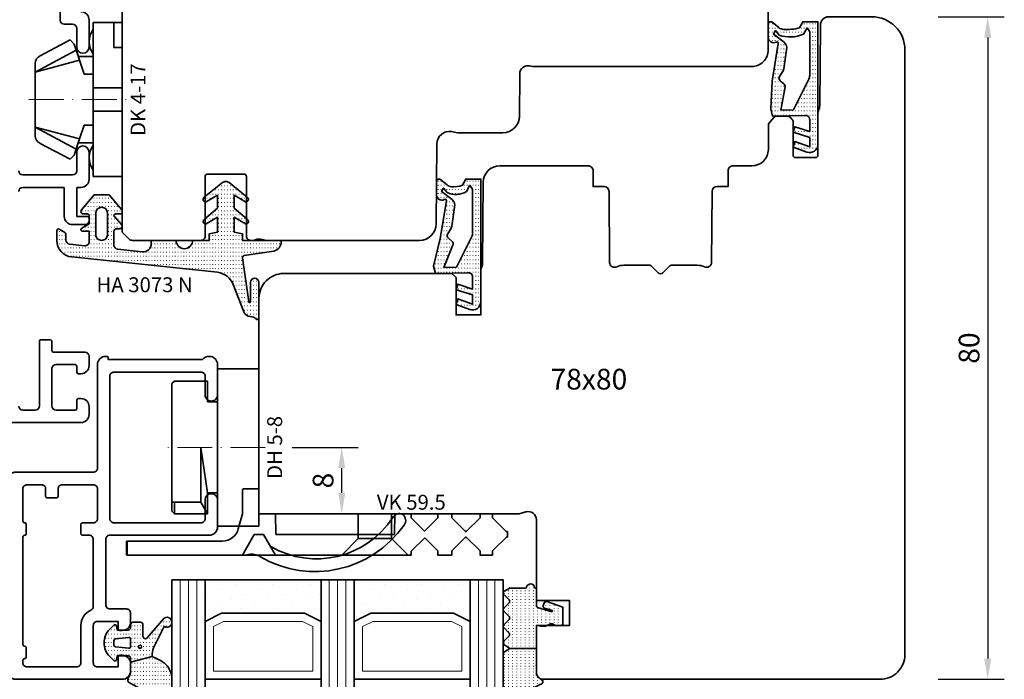
# Model space of a CAD drawing. Units: millimetres. Extents: x -85 to 3269, y -10100 to 93.
# Drawn here: x 1676 to 1795, y -5687 to -5607 of the extents above; entities that cross this region are included whole.
import ezdxf
from ezdxf.enums import TextEntityAlignment as Align

# ---------------------------------------------------------------- set-up
doc = ezdxf.new("R2010")
doc.units = ezdxf.units.MM
doc.linetypes.add('Strich-Punkt-Linie', pattern=[6.3, 4.2, -1.05, 0, -1.05])
doc.layers.get('Defpoints').update_dxf_attribs({"color": 141})
for name, color, linetype, lineweight in [('FT_00_Artikelnummern', 6, 'Continuous', 35), ('FT_00_Bemaßungen', 3, 'Continuous', 25), ('FT_00_Bemerkungen', 3, 'Continuous', 25), ('FT_00_Schraffuren', 8, 'Continuous', 18), ('FT_01_Holz', 43, 'Continuous', 35), ('FT_02_Glas', 140, 'Continuous', 35), ('FT_03_Aluminium', 240, 'Continuous', 35), ('FT_05_Dichtungen', 154, 'Continuous', 35), ('FT_06_Kunststoff', 4, 'Continuous', 35), ('FT__Mittellinien', 8, 'Strich-Punkt-Linie', 18)]:
    doc.layers.add(name, color=color, linetype=linetype, lineweight=lineweight)
doc.layers.get('0').off()
doc.styles.add('FT_2020_01.8', font='tahoma.ttf', dxfattribs={"height": 1.8})
doc.styles.add('FT_2020_02.5', font='tahoma.ttf', dxfattribs={"height": 2.5})
doc.dimstyles.new('FT_1zu1', dxfattribs={"dimtxt": 2.5, "dimasz": 2.5, "dimexe": 2, "dimexo": 4, "dimtad": 1, "dimtxsty": 'FT_2020_02.5', "dimcen": 2.5, "dimclrt": 6, "dimadec": 0, "dimazin": 0, "dimtfac": 1, "dimtix": 1, "dimtmove": 0, "dimatfit": 0, "dimfxl": 0, "dimarcsym": 0})
pattern_1 = [(90, (86.7246, 17.93046), (-0.5, 3e-17), [0.05, -0.3])]

# ---------------------------------------------------------------- blocks, each defined once
blk = doc.blocks.new('GUTMANN_Halter_DK 4-17')
for p, q in [((-3.5, 8.5), (-3.5, 9.3)), ((0, 9.3), (-3.5, 9.3)), ((-3.5, 5.5), (-3.5, 8.5)), ((-1, 7.92), (-1, 9.3)), ((0, 9.3), (0, 2.35)), ((-6.3, 7.2), (-9.92, 5.28)), ((-6.3, 7.2), (-5.8, 6.7)), ((-1, 7.48), (-1, 7.92)), ((-1, 6.3), (-1, 7.48)), ((-10.5, 3.33), (-5.57, 5.98)), ((-5.57, 5.98), (-5.8, 6.7)), ((-5.41, 5.51), (-5.57, 5.98)), ((0, 6.3), (-1, 6.3)), ((-5.17, 4.75), (-5.41, 5.51)), ((-5.31, 5.2), (-3.5, 5.2)), ((-3.5, 4.5), (-3.5, 5.5)), ((-10.5, 3.33), (-5.17, 4.75)), ((-10.5, 4.1), (-10.5, 4.37)), ((-10.5, 3.33), (-10.5, 4.1)), ((-10.5, 3.33), (-10.5, 4.1)), ((-4.62, 3.07), (-5.17, 4.75)), ((-3.5, 3.18), (-3.5, 4.5)), ((-10.5, 0), (-10.5, 3.33)), ((-10.5, 0), (-10.5, 3.33)), ((-3.5, 3.07), (-4.62, 3.07)), ((-3.5, 2.35), (-3.5, 3.18)), ((-3.5, 1.41), (-3.5, 2.35)), ((0, 1.41), (-3.5, 1.41)), ((-3.5, 0), (-3.5, 1.41)), ((0, 1.41), (0, 2.35)), ((0, 0), (0, 1.41)), ((-10.5, -3.33), (-10.5, 0)), ((0, -1.41), (0, 0)), ((-3.5, -1.41), (-3.5, 0)), ((0, -1.41), (-3.5, -1.41)), ((-3.5, -2.35), (-3.5, -1.41)), ((-3.5, -3.07), (-3.5, -2.35)), ((0, -2.35), (0, -1.41)), ((0, -2.35), (0, -7.6)), ((-10.5, -3.33), (-5.17, -4.75)), ((-10.5, -3.33), (-5.57, -5.98)), ((-10.5, -4.37), (-10.5, -3.33)), ((-5.17, -4.75), (-4.62, -3.07)), ((-4.62, -3.07), (-3.5, -3.07)), ((-3.5, -3.18), (-3.5, -3.07)), ((-3.5, -4.5), (-3.5, -3.18)), ((-5.31, -5.2), (-5.17, -4.75)), ((-3.5, -5.2), (-3.5, -4.5)), ((-9.92, -5.28), (-6.3, -7.2)), ((-5.57, -5.98), (-5.31, -5.2)), ((-3.5, -5.2), (-5.31, -5.2)), ((-3.5, -5.5), (-3.5, -5.2)), ((-3.5, -7.48), (-3.5, -5.5)), ((-5.8, -6.7), (-6.3, -7.2)), ((-5.8, -6.7), (-5.57, -5.98)), ((-3.5, -8.5), (-3.5, -7.48)), ((0, -7.6), (0, -9.3)), ((-3.5, -9.3), (-3.5, -8.5)), ((-3.5, -9.3), (0, -9.3))]:
    blk.add_line(p, q)
for centre, radius, start, end in [((-1.5, 7), 2.5, 143.1301, 216.8699), ((-9.5, 4.37), 1, 115, 180), ((-9.5, -4.37), 1, 180, 245), ((-1.5, -7), 2.5, 143.1301, 216.8699)]:
    blk.add_arc(centre, radius, start, end)
at = {"layer": 'FT__Mittellinien'}
blk.add_line((-11.27, 0), (0.8, 0), dxfattribs=at)
at = {"layer": 'FT_00_Artikelnummern', "style": 'FT_2020_01.8'}
blk.add_attdef('ARTIKELNR', text='', height=1.8, rotation=90, dxfattribs=at).set_placement((1, 0), align=Align.TOP_CENTER)
blk = doc.blocks.new('*D3426')
at = {"layer": 'Defpoints', "color": 0}
for p in [(1782.59, -5607.09), (1782.59, -5687.09), (1792.59, -5687.09)]:
    blk.add_point(p, dxfattribs=at)
at = {"layer": 'FT_00_Bemaßungen', "color": 0, "lineweight": -2}
for p, q in [((1786.59, -5607.09), (1794.59, -5607.09)), ((1792.59, -5609.59), (1792.59, -5684.59)), ((1786.59, -5687.09), (1794.59, -5687.09))]:
    blk.add_line(p, q, dxfattribs=at)
at = {"layer": 'FT_00_Bemaßungen', "color": 0}
for points in [[(1793.01, -5609.59), (1792.17, -5609.59), (1792.59, -5607.09)], [(1792.17, -5684.59), (1793.01, -5684.59), (1792.59, -5687.09)]]:
    blk.add_solid(points, dxfattribs=at)
at = {"layer": 'FT_00_Bemaßungen', "color": 6, "insert": (1790.66, -5647.09), "char_height": 2.5, "attachment_point": 5, "rotation": 90, "style": 'FT_2020_02.5', "bg_fill": 3, "box_fill_scale": 1.1, "bg_fill_color": 256, "bg_fill_true_color": 13158600, "bg_fill_transparency": 0}
blk.add_mtext('80', dxfattribs=at)
blk = doc.blocks.new('Holz_Blendrahmen_IV78x70_Vorlage')
blk.add_lwpolyline([(78, 47, 0.414214), (76, 49), (49.88, 49, 0.056077), (49.21, 48.93, -0.47879), (47.99, 49.89), (47.95, 55.02, 0.41166), (45.95, 57), (40.47, 57), (39.75, 56.87, -0.463654), (37.99, 58.34), (37.9, 68.02, 0.41166), (35.9, 70), (17.47, 70), (16.75, 69.87, -0.157678), (15.83, 70), (15.5, 70, 0.414214), (15, 69.5), (15, 62.3, -0.414214), (14.7, 62), (10.3, 62, -0.414214), (10, 62.3), (10, 69.5, 0.414214), (9.5, 70), (1.21, 70, 0.198912), (0.85, 69.85), (0, 69)], format="xyb")
blk = doc.blocks.new('Holz_Setzholz_IV78x_70')
for p, q in [((-34, 0), (34, 0)), ((-12, -78), (12, -78))]:
    blk.add_line(p, q)
at = {"xscale": -1, "rotation": 90}
blk.add_blockref('Holz_Blendrahmen_IV78x70_Vorlage', (35, 0), dxfattribs=at)
at = {"rotation": 270}
blk.add_blockref('Holz_Blendrahmen_IV78x70_Vorlage', (-35, 0), dxfattribs=at)
at = {"layer": 'FT_00_Bemerkungen', "style": 'FT_2020_02.5', "flags": 8}
blk.add_attdef('Kantelbezeichnung', text='', height=2.5, dxfattribs=at).set_placement((0, -39), align=Align.MIDDLE)
blk = doc.blocks.new('*D3436')
at = {"layer": 'Defpoints', "color": 0}
for p in [(1704.59, -5659.09), (1714.59, -5659.09), (1704.59, -5667.09)]:
    blk.add_point(p, dxfattribs=at)
at = {"layer": 'FT_00_Bemaßungen', "color": 0, "lineweight": -2}
for p, q in [((1708.59, -5659.09), (1716.59, -5659.09)), ((1714.59, -5664.59), (1714.59, -5661.59)), ((1708.59, -5667.09), (1716.59, -5667.09))]:
    blk.add_line(p, q, dxfattribs=at)
at = {"layer": 'FT_00_Bemaßungen', "color": 0}
for points in [[(1715.01, -5661.59), (1714.17, -5661.59), (1714.59, -5659.09)], [(1714.17, -5664.59), (1715.01, -5664.59), (1714.59, -5667.09)]]:
    blk.add_solid(points, dxfattribs=at)
at = {"layer": 'FT_00_Bemaßungen', "color": 6, "insert": (1712.66, -5663.09), "char_height": 2.5, "attachment_point": 5, "rotation": 90, "style": 'FT_2020_02.5'}
blk.add_mtext('8', dxfattribs=at)
blk = doc.blocks.new('GUTMANN_Dichtung_HA 3073 N')
at = {"layer": 'FT_00_Schraffuren'}
h = blk.add_hatch(dxfattribs=at)
h.set_pattern_fill('ISO07W100', color=256, scale=0.1, style=0)
h.set_pattern_definition([(0, (-30, 0), (0, 0.5), [0.05, -0.3])])
h.paths.add_polyline_path([(1.01, 3.85), (-16.61, 2, 0.383864), (-18.4, 0.01), (-18.4, -1.19, 0.571785), (-18.1, -1.37), (-17.55, -1.05, 0.267949), (-17.3, -0.62), (-17.3, -0.04, -0.383864), (-16.85, 0.46), (-15.05, 0.65, -0.445229), (-14.5, 0.15), (-14.5, -1.1), (-15.3, -1.1, 0.414214), (-15.5, -1.3, 0.267949), (-15.4, -1.47), (-14.5, -1.99), (-14.5, -3, -0.414214), (-14.7, -3.2), (-15.2, -3.2, 0.414214), (-15.5, -3.5, 0.176327), (-15.43, -3.69), (-13.91, -5.5), (-13.05, -5.5), (-12.09, -5.5), (-10.57, -3.69, 0.176327), (-10.5, -3.5, 0.414214), (-10.8, -3.2), (-11.3, -3.2, -0.414214), (-11.5, -3, -0.185678), (-11.45, -2.87), (-10.58, -1.9, 0.185678), (-10.5, -1.7, 0.414214), (-10.8, -1.4), (-11.2, -1.4, -0.414214), (-11.5, -1.1), (-11.5, 0.57, -0.383864), (-11.05, 1.07), (-8.1, 1.38, -0.445229), (-7, 0.39), (-7, 0), (-4, 0, -0.414214), (-3, 1, -0.414214), (-2, 0), (0, 0), (0, -0.8), (1, -1), (1, -2.8), (-0.39, -2.01, 0.476976), (-0.75, -2.3, 0.277325), (-0.59, -2.56), (1, -3.91), (1, -5.46), (-0.39, -4.67, 0.477028), (-0.75, -4.96, 0.267903), (-0.6, -5.22), (1.6, -6.99, 0.131652), (2, -7.1, 0.131652), (2.4, -6.99), (4.6, -5.22, 0.267903), (4.75, -4.96, 0.477028), (4.39, -4.67), (3, -5.46), (3, -3.91), (4.59, -2.56, 0.277325), (4.75, -2.3, 0.476976), (4.39, -2), (3, -2.8), (3, -1), (4, -0.8), (4, 0), (5.3, 0), (8.47, 0, 0.472392), (8.7, 0.21, 0.324232), (7.81, 1.3), (4.22, 1.82, -0.353488), (4, 2.12), (4.78, 7.43, -0.372216), (4.88, 7.51, -0.414214), (4.98, 7.41), (4.98, 5.06, 1), (5.98, 5.06), (5.98, 8.34), (5.98, 9.36, 0.683788), (5.63, 9.49, -0.2041), (4.96, 9.19, 0.305222), (4.19, 8.64), (2.9, 5.31, -0.264553)])
h.paths.add_polyline_path([(-12.3, -0.7), (-12.3, -3.3, -0.414214), (-13, -4, -0.389124), (-13.7, -3.36), (-13.7, -0.7, -0.414547), (-13, 0, -0.414214)], flags=16)
at = {"linetype": 'Continuous'}
for points in [[(1.01, 3.85), (-16.61, 2, 0.383864), (-18.4, 0.01), (-18.4, -1.19, 0.571785), (-18.1, -1.37), (-17.55, -1.05, 0.267949), (-17.3, -0.62), (-17.3, -0.04, -0.383864), (-16.85, 0.46), (-15.05, 0.65, -0.445229), (-14.5, 0.15), (-14.5, -1.1), (-15.3, -1.1, 0.414214), (-15.5, -1.3, 0.267949), (-15.4, -1.47), (-14.5, -1.99), (-14.5, -3, -0.414214), (-14.7, -3.2), (-15.2, -3.2, 0.414214), (-15.5, -3.5, 0.176327), (-15.43, -3.69), (-13.91, -5.5), (-13.05, -5.5), (-12.09, -5.5), (-10.57, -3.69, 0.176327), (-10.5, -3.5, 0.414214), (-10.8, -3.2), (-11.3, -3.2, -0.414214), (-11.5, -3, -0.185678), (-11.45, -2.87), (-10.58, -1.9, 0.185678), (-10.5, -1.7, 0.414214), (-10.8, -1.4), (-11.2, -1.4, -0.414214), (-11.5, -1.1), (-11.5, 0.57, -0.383864), (-11.05, 1.07), (-8.1, 1.38, -0.445229), (-7, 0.39), (-7, 0), (-4, 0, -0.414214), (-3, 1, -0.414214), (-2, 0), (0, 0), (0, -0.8), (1, -1), (1, -2.8), (-0.39, -2.01, 0.476976), (-0.75, -2.3, 0.277325), (-0.59, -2.56), (1, -3.91), (1, -5.46), (-0.39, -4.67, 0.477028), (-0.75, -4.96, 0.267903), (-0.6, -5.22), (1.6, -6.99, 0.131652), (2, -7.1, 0.131652), (2.4, -6.99), (4.6, -5.22, 0.267903), (4.75, -4.96, 0.477028), (4.39, -4.67), (3, -5.46), (3, -3.91), (4.59, -2.56, 0.277325), (4.75, -2.3, 0.476976), (4.39, -2), (3, -2.8), (3, -1), (4, -0.8), (4, 0), (5.3, 0), (8.47, 0, 0.472392), (8.7, 0.21, 0.324232), (7.81, 1.3), (4.22, 1.82, -0.353488), (4, 2.12), (4.78, 7.43, -0.372216), (4.88, 7.51, -0.414214), (4.98, 7.41), (4.98, 5.06, 1), (5.98, 5.06), (5.98, 8.34), (5.98, 9.36, 0.683788), (5.63, 9.49, -0.2041), (4.96, 9.19, 0.305222), (4.19, 8.64), (2.9, 5.31, -0.264553)], [(-12.3, -3.3), (-12.3, -0.7, 0.414214), (-13, 0, 0.414547), (-13.7, -0.7), (-13.7, -3.36, 0.389124), (-13, -4, 0.414214)]]:
    blk.add_lwpolyline(points, format="xyb", close=True, dxfattribs=at)
at = {"layer": 'FT_05_Dichtungen', "linetype": 'Continuous'}
blk.add_lwpolyline([(4.28, 1.81), (4.28, 1.81)], dxfattribs=at)
at = {"layer": 'FT_00_Artikelnummern', "style": 'FT_2020_01.8'}
blk.add_attdef('ARTIKELNR', text='', height=1.8, dxfattribs=at).set_placement((-7.8, 3.92), align=Align.BOTTOM_CENTER)
blk = doc.blocks.new('Glas_40 mm_4-14-4-14-4')
at = {"layer": 'FT_00_Schraffuren'}
h = blk.add_hatch(dxfattribs=at)
h.set_pattern_fill('DOTS', color=256, angle=45, style=0)
h.set_pattern_definition([(45, (41, -6), (-0.561266, 1.6838), [0, -1.5875])])
h.paths.add_polyline_path([(18, 5), (16, 4), (6, 4), (4, 5), (4, 0), (18, 0)])
h.paths.add_polyline_path([(36, 5), (34, 4), (24, 4), (22, 5), (22, 0), (36, 0)])
for p, q in [((18, 12), (4, 12)), ((36, 12), (22, 12))]:
    blk.add_line(p, q)
for points in [[(0, 40), (0, 0), (4, 0), (4, 40)], [(18, 40), (18, 0), (22, 0), (22, 40)], [(36, 40), (36, 0), (40, 0), (40, 40)]]:
    blk.add_lwpolyline(points)
for points in [[(18, 5), (16, 4), (6, 4), (4, 5), (4, 0), (18, 0)], [(36, 5), (34, 4), (24, 4), (22, 5), (22, 0), (36, 0)]]:
    blk.add_lwpolyline(points, close=True)
for p, q in [((1, 0), (1, 40)), ((2, 0), (2, 40)), ((3, 0), (3, 40)), ((19, 0), (19, 40)), ((20, 0), (20, 40)), ((21, 0), (21, 40)), ((37, 0), (37, 40)), ((38, 0), (38, 40)), ((39, 0), (39, 40)), ((4, 12), (4, 5)), ((18, 5), (18, 12))]:
    blk.add_line(p, q, dxfattribs=at)
for points in [[(15.76, 5), (17, 5.62), (17, 11), (5, 11), (5, 5.62), (6.24, 5)], [(33.76, 5), (35, 5.62), (35, 11), (23, 11), (23, 5.62), (24.24, 5)]]:
    blk.add_lwpolyline(points, close=True, dxfattribs=at)
blk = doc.blocks.new('DEVENTER_Dichtung_ÜberschlagInnen')
at = {"layer": 'FT_00_Schraffuren'}
h = blk.add_hatch(dxfattribs=at)
h.set_pattern_fill('ISO07W100', color=256, scale=0.1, style=0)
h.set_pattern_definition([(0, (6131.65465, -819.5747), (0, 0.5), [0.05, -0.3])])
h.paths.add_polyline_path([(6392.11, -539.43, -0.217938), (6391.71, -539.31), (6391.69, -537.58, -0.559639), (6392.64, -536.96, 0.708529), (6392.89, -536.83), (6392.15, -532.27), (6391.35, -528.94), (6391.59, -528.03), (6395.56, -528.14, 0.414214), (6396.06, -527.64), (6396.06, -526.17), (6394.26, -526.76), (6394.06, -526.09), (6396.06, -525.45), (6396.06, -524.33), (6394.26, -524.97), (6394.06, -524.3), (6395.72, -523.7, -0.519917), (6397.06, -524.64), (6397.06, -539.44), (6395.24, -539.44), (6394.85, -538.71, 0.122465), (6393.51, -538.51, 0.148907), (6392.97, -538.73)])
h.paths.add_polyline_path([(6393.13, -532.32, 0.374499), (6393.05, -532.84), (6393.48, -533.5, -0.168362), (6393.54, -533.76), (6393.93, -536.33, -0.20671), (6393.58, -536.96), (6392.31, -537.93), (6392.56, -538.36), (6392.99, -537.83, -0.246196), (6395.32, -537.94), (6395.74, -538.69), (6396.06, -538.21), (6396.06, -532.95, 0.116081), (6395.95, -532.5), (6394.11, -528.8), (6392.59, -528.76), (6393.71, -531.6, -0.249321), (6393.57, -531.95)], flags=16)
for points in [[(6392.11, -539.43, -0.217938), (6391.71, -539.31), (6391.69, -537.58, -0.559639), (6392.64, -536.96, 0.708529), (6392.89, -536.83), (6392.15, -532.27), (6391.35, -528.94), (6391.59, -528.03), (6395.56, -528.14, 0.414214), (6396.06, -527.64), (6396.06, -526.17), (6394.26, -526.76), (6394.06, -526.09), (6396.06, -525.45), (6396.06, -524.33), (6394.26, -524.97), (6394.06, -524.3), (6395.72, -523.7, -0.519917), (6397.06, -524.64), (6397.06, -539.44), (6395.24, -539.44), (6394.85, -538.71, 0.122465), (6393.51, -538.51, 0.148907), (6392.97, -538.73)], [(6393.05, -532.84, -0.374499), (6393.13, -532.32), (6393.57, -531.95, 0.249321), (6393.71, -531.6), (6392.59, -528.76), (6394.11, -528.8), (6395.95, -532.5, -0.116081), (6396.06, -532.95), (6396.06, -538.21), (6395.74, -538.69), (6395.32, -537.94, 0.246196), (6392.99, -537.83), (6392.56, -538.36), (6392.31, -537.93), (6393.58, -536.96, 0.20671), (6393.93, -536.33), (6393.54, -533.76, 0.168362), (6393.48, -533.5)]]:
    blk.add_lwpolyline(points, format="xyb", close=True)
blk = doc.blocks.new('DEVENTER_Dichtung_ÜberschlagAußen')
at = {"layer": 'FT_00_Schraffuren'}
h = blk.add_hatch(dxfattribs=at)
h.set_pattern_fill('ISO07W100', color=256, scale=0.1, style=0)
h.set_pattern_definition([(0, (-262.4048, -291.54115), (0, 0.5), [0.05, -0.3])])
h.paths.add_polyline_path([(-3, -11.27, 0.188403), (-2.58, -11.4), (-1.71, -10.69, -0.148907), (-1.17, -10.47, -0.084112), (0.79, -10.68), (1.18, -11.4), (3, -11.4), (3, 3.39, 0.519917), (1.66, 4.33), (0, 3.73), (0.2, 3.06), (2, 3.71), (2, 2.59), (0, 1.94), (0.2, 1.27), (2, 1.86), (2, 0.4, -0.414214), (1.5, -0.1), (-2.47, 0), (-2.71, -0.9), (-2.53, -4.23), (-1.79, -8.79, -0.708529), (-2.04, -8.93, 0.549139), (-3, -9.55)])
h.paths.add_polyline_path([(-1.63, -4.8, -0.374499), (-1.55, -4.28), (-1.11, -3.91, 0.249321), (-0.97, -3.56), (-1.47, -0.73), (0.05, -0.77), (1.9, -4.47, -0.116081), (2, -4.92), (2, -10.17), (1.68, -10.65), (1.26, -9.91, 0.194228), (-1.69, -9.79), (-2.12, -10.33), (-2.37, -9.9), (-1.1, -8.92, 0.20671), (-0.75, -8.3), (-1.14, -5.73, 0.168362), (-1.2, -5.47)], flags=16)
for points in [[(-2.58, -11.4, -0.188403), (-3, -11.27), (-3, -9.55, -0.549139), (-2.04, -8.93, 0.708529), (-1.79, -8.79), (-2.53, -4.23), (-2.71, -0.9), (-2.47, 0), (1.5, -0.1, 0.414214), (2, 0.4), (2, 1.86), (0.2, 1.27), (0, 1.94), (2, 2.59), (2, 3.71), (0.2, 3.06), (0, 3.73), (1.66, 4.33, -0.519917), (3, 3.39), (3, -11.4), (1.18, -11.4), (0.79, -10.68, 0.084112), (-1.17, -10.47, 0.148907), (-1.71, -10.69)], [(-1.63, -4.8, -0.374499), (-1.55, -4.28), (-1.11, -3.91, 0.249321), (-0.97, -3.56), (-1.47, -0.73), (0.05, -0.77), (1.9, -4.47, -0.116081), (2, -4.92), (2, -10.17), (1.68, -10.65), (1.26, -9.91, 0.194228), (-1.69, -9.79), (-2.12, -10.33), (-2.37, -9.9), (-1.1, -8.92, 0.20671), (-0.75, -8.3), (-1.14, -5.73, 0.168362), (-1.2, -5.47)]]:
    blk.add_lwpolyline(points, format="xyb", close=True)
blk = doc.blocks.new('GUTMANN_Dichtung_HA 3060_5 N m.F.')
at = {"layer": 'FT_00_Schraffuren'}
h = blk.add_hatch(dxfattribs=at)
h.set_pattern_fill('ACAD_ISO07W100', color=256, scale=0.1, style=0)
h.set_pattern_definition([(0, (-1127.91845, -725.3702), (0, 0.5), [0.05, -0.3])])
edge = h.paths.add_edge_path(flags=16)
edge.add_arc((1.15, -1.6), 0.19, 0, 360)
edge = h.paths.add_edge_path(flags=16)
edge.add_line((-1.82, -2.55), (-0.22, -2.72))
edge.add_arc((-0.2, -2.52), 0.201, 265.6494, 359.9454)
edge.add_line((0, -2.52), (0, -1.62))
edge.add_arc((-0.2, -1.63), 0.2, 0.072, 94.3545)
edge.add_line((-0.21, -1.43), (-1.82, -1.6))
edge.add_arc((-1.8, -1.8), 0.2, 96.1155, 180)
edge.add_line((-2, -1.8), (-2, -2.35))
edge.add_arc((-1.8, -2.35), 0.2, 180, 263.8845)
edge = h.paths.add_edge_path()
edge.add_arc((5.88, -0.38), 3.3, 180.9931, 199.5615)
edge.add_line((2.78, -1.49), (4.07, -4.06))
edge.add_arc((4.4, -4.56), 0.6, -125.4157, 123.5573, ccw=False)
edge.add_line((4.05, -5.05), (1.97, -2.63))
edge.add_arc((1.8, -2.87), 0.3, 54.5843, 180)
edge.add_line((1.5, -2.87), (1.5, -4.27))
edge.add_arc((1.2, -4.27), 0.3, -90, 0, ccw=False)
edge.add_line((1.2, -4.57), (0.3, -4.57))
edge.add_arc((0.3, -4.27), 0.3, 180, 270, ccw=False)
edge.add_line((0, -4.27), (0, -3.92))
edge.add_arc((-0.3, -3.92), 0.3, 360, 450)
edge.add_line((-0.3, -3.62), (-1.6, -3.62))
edge.add_line((-1.6, -3.62), (-1.69, -4.11))
edge.add_arc((-1.89, -4.07), 0.2, 225, 350, ccw=False)
edge.add_line((-2.03, -4.22), (-2.52, -3.73))
edge.add_arc((-0.86, -2.07), 2.34, 135, 225, ccw=False)
edge.add_line((-2.52, -0.42), (-2.03, 0.07))
edge.add_arc((-1.89, -0.07), 0.2, 10, 135, ccw=False)
edge.add_line((-1.69, -0.04), (-1.6, -0.52))
edge.add_line((-1.6, -0.52), (-0.3, -0.52))
edge.add_arc((-0.3, -0.22), 0.3, 270, 357.8659)
edge.add_line((0, -0.24), (0, 0.24))
edge.add_line((0, 0.24), (2.59, -0.44))
edge = h.paths.add_edge_path()
edge.add_line((2.59, -0.44), (3.14, -0.19))
edge.add_arc((1.75, 3.22), 3.68, 292.2351, 314.3235)
edge.add_arc((2.08, 2.52), 2.96, 319.1815, 350.3939)
edge.add_line((5, 2.03), (5, 3.42))
edge.add_arc((4.5, 3.42), 0.5, 0, 89.4658)
edge.add_arc((3.95, -3.55), 7.5, 85.745, 123.922)
edge.add_arc((0.17, 2.36), 0.51, 143.4581, 218.9407)
edge.add_arc((-1, 1.41), 1, 0, 38.9407, ccw=False)
edge.add_line((0, 1.41), (0, 0.24))
edge.add_line((0, 0.24), (2.59, -0.44))
for points in [[(2.59, -0.44), (3.14, -0.19, 0.096679), (4.32, 0.59, 0.137038), (5, 2.03), (5, 3.42, 0.411485), (4.5, 3.92, 0.168137), (-0.24, 2.67, 0.341804), (-0.22, 2.04, -0.171565), (0, 1.41), (0, 0.24)], [(2.59, -0.44, 0.081198), (2.78, -1.49), (4.07, -4.06, -1.900145), (4.05, -5.05), (1.97, -2.63, 0.6093), (1.5, -2.87), (1.5, -4.27, -0.414214), (1.2, -4.57), (0.3, -4.57, -0.414214), (0, -4.27), (0, -3.92, 0.414214), (-0.3, -3.62), (-1.6, -3.62), (-1.69, -4.11, -0.606815), (-2.03, -4.22), (-2.52, -3.73, -0.414214), (-2.52, -0.42), (-2.03, 0.07, -0.606815), (-1.69, -0.04), (-1.6, -0.52), (-0.3, -0.52, 0.403346), (0, -0.24), (0, 0.24)], [(-1.82, -2.55), (-0.22, -2.72), (-0.22, -2.72, 0.436348), (0, -2.52), (0, -2.52), (0, -1.62), (0, -1.62, 0.436279), (-0.21, -1.43), (-0.21, -1.43), (-0.21, -1.43), (-0.21, -1.43), (-0.21, -1.43), (-0.21, -1.43), (-0.21, -1.43), (-0.21, -1.43), (-0.21, -1.43), (-0.21, -1.43), (-0.21, -1.43), (-1.82, -1.6, 0.383286), (-2, -1.8), (-2, -2.35, 0.383286)]]:
    blk.add_lwpolyline(points, format="xyb", close=True)
blk.add_circle((1.15, -1.6), 0.19)
at = {"layer": 'FT_00_Artikelnummern', "style": 'FT_2020_01.8'}
blk.add_attdef('ARTIKELNR', text='', height=1.8, rotation=90, dxfattribs=at).set_placement((5, 4.87), align=Align.BOTTOM_LEFT)
blk = doc.blocks.new('GUTMANN_Halter_DH 5-8')
for p, q in [((-5, 5.5), (-5, 9.5)), ((-5, 9.5), (0, 9.5)), ((0, 9.5), (0, -9.5)), ((-10.5, 7.7), (-10.2, 8)), ((-10.5, 6.61), (-10.5, 7.7)), ((-10.2, 6.61), (-10.2, 8)), ((-6.2, 8), (-10.2, 8)), ((-7, 6.61), (-6.2, 8)), ((-6.2, 5.5), (-6.2, 8)), ((-10.5, -7.7), (-10.5, 6.61)), ((-10.5, 6.61), (-10.2, 6.61)), ((-10.2, 6.61), (-7, 6.61)), ((-7, 6.61), (-7, 0.32)), ((-6.2, 5.5), (-7, 0)), ((-6.2, 5.5), (-5, 5.5)), ((-5, -9.5), (-5, 5.5)), ((-7, 0.32), (-7, 0)), ((-6.2, -8), (-6.2, -5.5)), ((-5, -5.5), (-6.2, -5.5)), ((-5, -9.55), (-5, -6.3)), ((-10.2, -8), (-10.5, -7.7)), ((-10.2, -8), (-6.2, -8)), ((-10.2, -8), (-6.2, -8)), ((0, -9.5), (-5, -9.5))]:
    blk.add_line(p, q)
at = {"layer": 'FT__Mittellinien'}
blk.add_line((0.75, 0), (-11.25, 0), dxfattribs=at)
at = {"layer": 'FT_00_Artikelnummern', "style": 'FT_2020_01.8'}
blk.add_attdef('ARTIKELNR', text='', height=1.8, rotation=90, dxfattribs=at).set_placement((1, 0), align=Align.TOP_CENTER)
blk = doc.blocks.new('GUTMANN_Flügel_VF 39.15-SK')
for points in [[(2.5, 14.5), (-10, 14.5, 0.414214), (-11, 13.5), (-11, 13.4, 0.414214), (-10.8, 13.2), (-10.6, 13.2), (-10.6, 1.8, 0.236068), (-11, 1, 0.414214), (-10, 0), (-6.35, 0, 0.414214), (-5.6, 0.75, 0.414214), (-6.35, 1.5), (-8.6, 1.5, -0.414214), (-9.1, 2), (-9.1, 12.5, -0.414214), (-8.6, 13), (8.6, 13, -0.414214), (9.1, 12.5), (9.1, 2, -0.414214), (8.6, 1.5), (6.35, 1.5, 0.414214), (5.6, 0.75, 0.414214), (6.35, 0), (9.6, 0, 0.414214), (10.6, 1), (10.6, 13, -0.414214), (11.1, 13.5), (19, 13.5, -0.414214), (19.5, 13), (19.5, 11, 0.414214), (20, 10.5), (21.1, 10.5, 0.414214), (22.1, 11.5), (22.1, 11.8, 0.414214), (21.9, 12), (21, 12), (21, 14.5, -0.414214), (21.5, 15), (26, 15, -0.414214), (26.5, 14.5), (26.5, 12), (25.3, 12, 0.414214), (25.1, 11.8), (25.1, 11.5, 0.414214), (26.1, 10.5), (27, 10.5, 0.414214), (28, 11.5), (28, 24.5, 0.414214), (27.5, 25), (3.5, 25, 0.414214), (3, 24.5), (3, 15, -0.414214)], [(8.9, 23.5), (5, 23.5, 0.414214), (4.5, 23), (4.5, 21.25, 0.414214), (5, 20.75), (5.9, 20.75, -0.414214), (6.1, 20.55), (6.1, 19.45, -0.414214), (5.9, 19.25), (5, 19.25, 0.414214), (4.5, 18.75), (4.5, 15, 0.414214), (5, 14.5), (8.6, 14.5, 0.414214), (9.1, 15), (9.1, 16.3, -0.414214), (9.3, 16.5), (10.4, 16.5, -0.414214), (10.6, 16.3), (10.6, 15.5, 0.414214), (11.1, 15), (19.21, 15, 0.299186), (19.66, 15.3, -0.299186), (21.5, 16.5), (26, 16.5, 0.414214), (26.5, 17), (26.5, 23, 0.414214), (26, 23.5), (25.7, 23.5, 0.414214), (25.5, 23.3, -0.414214), (25.3, 23.1), (24.2, 23.1, -0.414214), (24, 23.3, 0.414214), (23.8, 23.5), (10.8, 23.5, 0.414214), (10.6, 23.3, -0.414214), (10.4, 23.1), (9.3, 23.1, -0.414214), (9.1, 23.3, 0.414214)]]:
    blk.add_lwpolyline(points, format="xyb", close=True)
at = {"layer": 'FT_00_Artikelnummern', "style": 'FT_2020_01.8'}
blk.add_attdef('ARTIKELNR', text='', height=1.8, dxfattribs=at).set_placement((15.5, 25), align=Align.BOTTOM_CENTER)
blk = doc.blocks.new('Holz_Flügel_IV78x_80_FB2')
blk.add_lwpolyline([(17.77, 6.22), (17.98, 6.43, 0.198912), (18.13, 6.78), (18.13, 10.78, -0.414214), (18.43, 11.08), (20.83, 11.08, -0.414214), (21.13, 10.78), (21.13, 5.67, 0.116474), (21.18, 5.45, -0.114263), (21.34, 4.79), (21.42, -4.93, 0.41166), (22.42, -5.92), (27.63, -5.92, 0.414214), (31.63, -1.92), (31.63, 71.08, 0.414214), (28.63, 74.08), (-12.37, 74.08), (-12.87, 73.58), (-12.87, 67.58), (-8.87, 67.58), (-8.87, 64.58), (-12.87, 64.58), (-12.87, 54.83, -0.493145), (-14.13, 53.86), (-14.94, 54.08), (-46.37, 54.08), (-46.37, 28.08, 0.414214), (-43.37, 25.08), (-23.07, 25.08), (-22.57, 25.58), (-22.57, 30.08), (-19.57, 30.08), (-19.57, 24.54, -0.132894), (-19.36, 23.79), (-19.28, 14.06, 0.41166), (-17.28, 12.08), (-6.62, 12.08, 0.414214), (-6.02, 12.68), (-6.02, 14.58), (-4.7, 14.58, 0.41166), (-4.1, 15.17), (-4.03, 23.73, -0.548081), (-3.17, 24.27, 0.111308), (-2.31, 24.08), (0.72, 24.08, 0.198912), (1.07, 24.22), (1.84, 24.99, -0.414214), (2.41, 24.99), (3.18, 24.22, 0.198912), (3.53, 24.08), (6.56, 24.08, 0.111308), (7.42, 24.27, -0.548081), (8.28, 23.73), (8.35, 15.17, 0.41166), (8.95, 14.58), (10.28, 14.58), (10.28, 12.68, 0.414214), (10.88, 12.08), (13.14, 12.08, -0.41166), (15.14, 10.09), (15.17, 7), (15.79, 6.26, 0.221695), (16.17, 6.08), (17.42, 6.08, 0.198912)], format="xyb", close=True)
at = {"layer": 'FT_00_Bemerkungen', "style": 'FT_2020_02.5', "flags": 8}
blk.add_attdef('Kantelbezeichnung', text='', height=2.5, dxfattribs=at).set_placement((-6.54, 38.16), align=Align.MIDDLE)
blk = doc.blocks.new('GUTMANN_Verklotzungsbrücke_VK 59.5_30')
for p, q in [((-16, 3.4), (-16, 4.9)), ((2.04, 2.5), (2, 0)), ((16.36, 2.5), (2.04, 2.5)), ((16.4, 0), (16.36, 2.5)), ((24.93, 2.87), (25.07, 2.87)), ((29.85, 2.85), (30, 2.85)), ((30, 2.85), (30, 2.15)), ((24.93, 2.13), (25.07, 2.13)), ((29.85, 2.15), (30, 2.15))]:
    blk.add_line(p, q)
at = {"ltscale": 6.147282}
for p, q in [((-2, 5), (-0.56, 2.5)), ((2, 5), (0.56, 2.5))]:
    blk.add_line(p, q, dxfattribs=at)
at = {"ltscale": 5.387196}
for p, q in [((12, 3), (10, 5)), ((16, 3), (18, 5))]:
    blk.add_line(p, q, dxfattribs=at)
at = {"ltscale": 2.120301}
blk.add_line((-0.56, 2.5), (0.56, 2.5), dxfattribs=at)
at = {"ltscale": 11.967462}
blk.add_line((16, 3), (12, 3), dxfattribs=at)
at = {"ltscale": 5.71399}
for p, q in [((12, 0), (12, 3)), ((16, 0), (16, 3))]:
    blk.add_line(p, q, dxfattribs=at)
for points in [[(1.44, 3.98, -0.397211), (16.16, 0.48, 0.399803), (17.35, 0.07, 0.423779), (17.52, 1.39, 11.874967), (17.52, 1.39, 0.08031), (17.52, 1.39, 0.389677), (0.21, 5.22, -0.161789), (-1.01, 4.9, -0.066433), (-1.53, 5)], [(30, 2.7), (28.2, 4.5), (28.2, 5), (26.7, 5), (26.7, 4.5), (25, 2.8), (23.3, 4.5), (23.3, 5), (21.6, 5), (21.6, 4.5), (20.02, 2.92), (18.4, 4.54), (18.4, 4.74), (18.4, 5), (17.9, 5), (1.61, 5), (-1, 5), (-1.53, 5), (-15, 5), (-15.9, 5), (-15.9, 3.3), (-15, 3.3), (-4.42, 3.3, -0.339454), (-2.49, 1.82), (-2, 0), (-2, -2.8, 0.414214), (-1.8, -3), (-0.2, -3, 0.414214), (0, -2.8), (0, 0), (2, 0), (16.4, 0), (18.4, 0), (18.4, 0.5), (20, 2.1), (21.6, 0.5), (21.6, 0), (23.3, 0), (23.3, 0.5), (25, 2.2), (26.7, 0.5), (26.7, 0), (28.2, 0), (28.2, 0.5), (30, 2.3), (30, 2.3)]]:
    blk.add_lwpolyline(points, format="xyb")
for points, knots in [([(-16, 4.9), (-16, 4.92), (-15.99, 4.95), (-15.96, 4.99), (-15.93, 5), (-15.9, 5)], [0, 0, 0, 0, 0.02204771, 0.02204771, 0.04409541, 0.04409541, 0.04409541, 0.04409541]), ([(-15.9, 3.3), (-15.93, 3.3), (-15.96, 3.31), (-15.99, 3.35), (-16, 3.38), (-16, 3.4)], [0.0894917, 0.0894917, 0.0894917, 0.0894917, 0.11153941, 0.11153941, 0.13358711, 0.13358711, 0.13358711, 0.13358711])]:
    blk.add_open_spline(points, degree=3, knots=knots)
at = {"layer": 'FT_00_Artikelnummern', "style": 'FT_2020_01.8'}
blk.add_attdef('ARTIKELNR', text='', height=1.8, dxfattribs=at).set_placement((18.4, -2.82), align=Align.BOTTOM_CENTER)
blk = doc.blocks.new('GUTMANN_Dichtung_HA 3065_4 m.F.')
at = {"layer": 'FT_00_Schraffuren'}
h = blk.add_hatch(dxfattribs=at)
h.set_pattern_fill('ACAD_ISO07W100,_O', color=256, scale=0.1, angle=90)
h.set_pattern_definition(pattern_1)
edge = h.paths.add_edge_path()
edge.add_line((-0.87, 7.68), (-0.55, 7.52))
edge.add_line((-0.55, 7.52), (-0.35, 7.43))
edge.add_line((-0.35, 7.43), (-0.01, 7.26))
edge.add_line((-0.01, 7.26), (0.29, 7.12))
edge.add_line((0.29, 7.12), (0.54, 6.99))
edge.add_arc((0.48, 6.69), 0.303, -72.7395, 79.6169, ccw=False)
edge.add_line((0.57, 6.4), (0.44, 6.33))
edge.add_line((0.44, 6.33), (0.32, 6.23))
edge.add_line((0.32, 6.23), (0.23, 6.14))
edge.add_line((0.23, 6.14), (0.15, 6.02))
edge.add_line((0.15, 6.02), (0.09, 5.91))
edge.add_line((0.09, 5.91), (0.04, 5.8))
edge.add_line((0.04, 5.8), (0.01, 5.64))
edge.add_line((0.01, 5.64), (0, 5.5))
edge.add_line((0, 5.5), (0, 4.7))
edge.add_line((0, 4.7), (0, 2.68))
edge.add_line((0, 2.68), (-3.21, 2.68))
edge.add_line((-3.21, 2.68), (-3.86, 3.08))
edge.add_arc((-3.71, 3.33), 0.3, 180, 239.0362, ccw=False)
edge.add_line((-4.01, 3.33), (-4.01, 9))
edge.add_arc((-3.85, 8.94), 0.168, 63.3961, 159.2296, ccw=False)
edge.add_line((-3.78, 9.09), (-3.46, 8.93))
edge.add_line((-3.46, 8.93), (-3.1, 8.76))
edge.add_line((-3.1, 8.76), (-2.56, 8.5))
edge.add_line((-2.56, 8.5), (-1.77, 8.11))
edge.add_line((-1.77, 8.11), (-1.28, 7.87))
edge.add_line((-1.28, 7.87), (-0.87, 7.68))
h = blk.add_hatch(dxfattribs=at)
h.set_pattern_fill('ACAD_ISO07W100,_O', color=256, scale=0.1, angle=90)
h.set_pattern_definition(pattern_1)
edge = h.paths.add_edge_path()
edge.add_line((0, 2.68), (0, 0.1))
edge.add_arc((0.2, 0.1), 0.2, 180, 270)
edge.add_line((0.2, -0.1), (0.3, -0.1))
edge.add_arc((0.3, 0.08), 0.176, 267.144, 301.1921)
edge.add_arc((0.65, -0.5), 0.5, 90, 121.1921, ccw=False)
edge.add_line((0.65, 0), (1.01, 0))
edge.add_arc((1.01, -0.5), 0.5, 66.9004, 90, ccw=False)
edge.add_line((1.2, -0.04), (1.4, -0.12))
edge.add_arc((1.3, -0.3), 0.2, 36.8699, 60, ccw=False)
edge.add_arc((1.7, 0), 0.3, 216.8699, 270)
edge.add_line((1.7, -0.3), (1.9, -0.3))
edge.add_arc((1.9, 0), 0.3, 270, 323.1301)
edge.add_arc((2.3, -0.3), 0.2, 90, 143.1301, ccw=False)
edge.add_line((2.3, -0.1), (3, -0.1))
edge.add_arc((3, -0.3), 0.2, 0, 90, ccw=False)
edge.add_line((3.2, -0.3), (3.2, -1.66))
edge.add_line((3.2, -1.66), (3.2, -2.31))
edge.add_line((3.2, -2.31), (1.26, -2.98))
edge.add_arc((1.15, -2.76), 0.244, 220.255, 295.255, ccw=False)
edge.add_line((0.97, -2.92), (0.83, -2.52))
edge.add_arc((1.02, -2.42), 0.215, 104.2273, 208.9176, ccw=False)
edge.add_line((0.97, -2.21), (1.91, -1.92))
edge.add_arc((1.84, -1.85), 0.0979, 315.107, 434.7973)
edge.add_line((1.86, -1.75), (0.15, -2.27))
edge.add_arc((0.2, -2.46), 0.2, 105, 180)
edge.add_line((0, -2.46), (0, -4.53))
edge.add_arc((-0.09, -4.53), 0.09, 270, 360, ccw=False)
edge.add_line((-0.09, -4.62), (-0.12, -4.62))
edge.add_arc((-0.12, -4.71), 0.09, 90, 171.2257)
edge.add_arc((-0.7, -4.62), 0.5, 196.6015, 351.2257, ccw=False)
edge.add_arc((-1.37, -4.82), 0.2, 16.6015, 90)
edge.add_line((-1.37, -4.62), (-3.21, -4.62))
edge.add_line((-3.21, -4.62), (-3.88, -4.23))
edge.add_arc((-3.76, -4.02), 0.25, 134.6863, 240.3979, ccw=False)
edge.add_line((-3.94, -3.84), (-3.28, -3.19))
edge.add_arc((-3.46, -3.02), 0.25, 314.6863, 405.3137)
edge.add_line((-3.28, -2.84), (-3.94, -2.19))
edge.add_arc((-3.76, -2.02), 0.25, 134.6863, 225.3137, ccw=False)
edge.add_line((-3.94, -1.84), (-3.28, -1.19))
edge.add_arc((-3.46, -1.02), 0.25, 314.6863, 405.3137)
edge.add_line((-3.28, -0.84), (-3.94, -0.19))
edge.add_arc((-3.76, -0.02), 0.25, 134.6863, 225.3137, ccw=False)
edge.add_line((-3.94, 0.16), (-3.28, 0.81))
edge.add_arc((-3.46, 0.98), 0.25, 314.6863, 405.3137)
edge.add_line((-3.28, 1.16), (-3.94, 1.81))
edge.add_arc((-3.76, 1.98), 0.25, 125.5331, 225.3137, ccw=False)
edge.add_line((-3.91, 2.19), (-3.21, 2.68))
edge.add_line((-3.21, 2.68), (0, 2.68))
blk.add_line((0, 2.68), (-3.21, 2.68))
blk.add_lwpolyline([(-3.88, -4.23, -0.497011), (-3.94, -3.84), (-3.28, -3.19, 0.417424), (-3.28, -2.84), (-3.94, -2.19, -0.417424), (-3.94, -1.84), (-3.28, -1.19, 0.417424), (-3.28, -0.84), (-3.94, -0.19, -0.417424), (-3.94, 0.16), (-3.28, 0.81, 0.417424), (-3.28, 1.16), (-3.94, 1.81, -0.465142), (-3.91, 2.19), (-3.21, 2.68), (-3.86, 3.08, -0.263447), (-4.01, 3.33), (-4.01, 9, -0.444358), (-3.78, 9.09), (-3.46, 8.93), (-3.1, 8.76), (-2.56, 8.5), (-1.77, 8.11), (-1.28, 7.87), (-0.87, 7.68), (-0.55, 7.52), (-0.35, 7.43), (-0.01, 7.26), (0.29, 7.12), (0.54, 6.99, -0.783793), (0.57, 6.4), (0.44, 6.33), (0.32, 6.23), (0.23, 6.14), (0.15, 6.02), (0.09, 5.91), (0.04, 5.8), (0.01, 5.64), (0, 5.5), (0, 4.7), (0, 2.68), (0, 0.1, 0.414214), (0.2, -0.1), (0.3, -0.1, 0.149666), (0.4, -0.07, -0.136948), (0.65, 0), (1.01, 0, -0.101134), (1.2, -0.04), (1.4, -0.12, -0.101268), (1.46, -0.18, 0.236068), (1.7, -0.3), (1.9, -0.3, 0.236068), (2.14, -0.18, -0.236068), (2.3, -0.1), (3, -0.1, -0.414214), (3.2, -0.3), (3.2, -1.66), (3.2, -2.31), (1.26, -2.98, -0.339454), (0.97, -2.92), (0.83, -2.52, -0.491467), (0.97, -2.21), (1.91, -1.92, 0.57555), (1.86, -1.75), (0.15, -2.27, 0.339454), (0, -2.46), (0, -4.53, -0.414214), (-0.09, -4.62), (-0.12, -4.62, 0.370039), (-0.21, -4.69, -0.799892), (-1.18, -4.76, 0.331679), (-1.37, -4.62), (-3.21, -4.62)], format="xyb", close=True)
for p in [(0, 4.7), (3, -0.1), (-3.21, -4.62)]:
    blk.add_point(p)
at = {"layer": 'FT_00_Artikelnummern', "style": 'FT_2020_01.8'}
blk.add_attdef('ARTIKELNR', text='', height=1.8, rotation=90, dxfattribs=at).set_placement((-1.01, 10.11), align=Align.BOTTOM_LEFT)
blk = doc.blocks.new('_GUTMANN_Fensterflügel_VF 39.15-SK_oben')
at = {"layer": 'FT_01_Holz'}
ref = blk.add_blockref('Holz_Flügel_IV78x_80_FB2', (62.87, 21.08), dxfattribs=dict(at, xscale=-1, rotation=180))
ref.add_attrib('Kantelbezeichnung', '78x80', dxfattribs={"layer": 'FT_00_Bemerkungen', "height": 2.5, "style": 'FT_2020_02.5', "flags": 8}).set_placement((56.34, -17.08), align=Align.MIDDLE)
at = {"layer": 'FT_02_Glas', "xscale": -1, "rotation": 180}
blk.add_blockref('Glas_40 mm_4-14-4-14-4', (6, -41), dxfattribs=at)
at = {"layer": 'FT_03_Aluminium'}
ref = blk.add_blockref('GUTMANN_Flügel_VF 39.15-SK', (11.5, -25), dxfattribs=dict(at, xscale=-1, rotation=89.99999999999997))
ref.add_attrib('ARTIKELNR', 'VF 39.14-SK', dxfattribs={"layer": 'FT_00_Artikelnummern', "height": 1.8, "rotation": 90, "style": 'FT_2020_01.8'}).set_placement((-13.5, -40.5), align=Align.BOTTOM_CENTER)
at = {"layer": 'FT_05_Dichtungen', "xscale": -1, "rotation": 180}
for name, p in [('DEVENTER_Dichtung_ÜberschlagAußen', (81, 15)), ('DEVENTER_Dichtung_ÜberschlagInnen', (-6353.76, -532.04))]:
    blk.add_blockref(name, p, dxfattribs=at)
at = {"layer": 'FT_05_Dichtungen'}
ref = blk.add_blockref('GUTMANN_Dichtung_HA 3065_4 m.F.', (50, -46.6), dxfattribs=dict(at, xscale=-1, rotation=180))
ref.add_attrib('ARTIKELNR', 'HA 3065/4 m.F.', dxfattribs={"layer": 'FT_00_Artikelnummern', "height": 1.8, "rotation": 90, "style": 'FT_2020_01.8'}).set_placement((48.99, -73.57), align=Align.BOTTOM_LEFT)
ref = blk.add_blockref('GUTMANN_Dichtung_HA 3060_5 N m.F.', (1, -50.67), dxfattribs=dict(at, xscale=-1, rotation=180))
ref.add_attrib('ARTIKELNR', 'HA 3060/5 N m.F.', dxfattribs={"layer": 'FT_00_Artikelnummern', "height": 1.8, "rotation": 90, "style": 'FT_2020_01.8'}).set_placement((6, -74.83), align=Align.BOTTOM_LEFT)
at = {"layer": 'FT_06_Kunststoff'}
ref = blk.add_blockref('GUTMANN_Halter_DH 5-8', (16.5, -25), dxfattribs=dict(at, xscale=-1, rotation=180))
ref.add_attrib('ARTIKELNR', 'DH 5-8', dxfattribs={"layer": 'FT_00_Artikelnummern', "height": 1.8, "rotation": 90, "style": 'FT_2020_01.8'}).set_placement((17.5, -25), align=Align.TOP_CENTER)
ref = blk.add_blockref('GUTMANN_Verklotzungsbrücke_VK 59.5_30', (16.5, -33), dxfattribs=dict(at, xscale=-1, rotation=180))
ref.add_attrib('ARTIKELNR', 'VK 59.5', dxfattribs={"layer": 'FT_00_Artikelnummern', "height": 1.8, "style": 'FT_2020_01.8'}).set_placement((34.9, -33.08), align=Align.BOTTOM_CENTER)
blk = doc.blocks.new('GUTMANN_Kämpfer_K 100.10-SK')
for p, q in [((-113, 1), (-113, 9.5)), ((-111.5, 8), (-111.5, 6.5)), ((-84.6, 3), (-84.6, 8)), ((-83.1, 8), (-83.1, 2)), ((-111, 6), (-103.2, 6)), ((-103, 5.8), (-103, 4.7)), ((-111.5, 4), (-111.5, 1.7)), ((-106.5, 4.5), (-111, 4.5)), ((-106, 1.7), (-106, 4)), ((-104.5, 4.3), (-104.5, 0.5)), ((-103.2, 4.5), (-104.3, 4.5)), ((-88.1, 3), (-84.6, 3)), ((-64.9, 2), (-64.9, 3)), ((-64.4, 3.5), (-63.25, 3.5)), ((-111.3, 1.5), (-110.3, 1.5)), ((-110.1, 1.3), (-110.1, 1)), ((-107.1, 1), (-107.1, 1.3)), ((-106.9, 1.5), (-106.2, 1.5)), ((-89.1, 0.5), (-89.1, 2)), ((-84.6, 1.5), (-88.1, 1.5)), ((-88.1, 1.5), (-88.1, 0.2)), ((-84.6, 1), (-84.6, 1.5)), ((-82.6, 1.5), (-80.35, 1.5)), ((-67.65, 1.5), (-65.4, 1.5)), ((-111.1, 0), (-112, 0)), ((-105, 0), (-106.1, 0)), ((-88.3, 0), (-88.6, 0)), ((-80.35, 0), (-83.6, 0)), ((-64.4, 0), (-67.65, 0))]:
    blk.add_line(p, q)
for centre, radius, start, end in [((-111, 8), 0.5, 90, 180), ((-85.1, 8), 0.5, 0, 90), ((-82.6, 8), 0.5, 90, 180), ((-111, 6.5), 0.5, 180, 270), ((-103.2, 5.8), 0.2, 360, 90), ((-111, 4), 0.5, 90, 180), ((-106.5, 4), 0.5, 0, 90), ((-104.3, 4.3), 0.2, 90, 180), ((-103.2, 4.7), 0.2, 270, 0), ((-88.1, 2), 1, 90, 180), ((-64.4, 3), 0.5, 90, 180), ((-111.3, 1.7), 0.2, 180, 270), ((-110.3, 1.3), 0.2, 360, 90), ((-106.9, 1.3), 0.2, 90, 180), ((-106.2, 1.7), 0.2, 270, 360), ((-82.6, 2), 0.5, 180, 270), ((-80.35, 0.75), 0.75, 0, 90), ((-67.65, 0.75), 0.75, 90, 180), ((-65.4, 2), 0.5, 270, 0), ((-112, 1), 1, 180, 270), ((-111.1, 1), 1, 270, 0), ((-106.1, 1), 1, 180, 270), ((-105, 0.5), 0.5, 270, 0), ((-88.6, 0.5), 0.5, 180, 270), ((-88.3, 0.2), 0.2, 270, 0), ((-83.6, 1), 1, 180, 270), ((-80.35, 0.75), 0.75, 270, 0), ((-67.65, 0.75), 0.75, 180, 270), ((-64.4, 1), 1, 270, 0)]:
    blk.add_arc(centre, radius, start, end)
at = {"layer": 'FT_00_Artikelnummern', "style": 'FT_2020_01.8'}
blk.add_attdef('ARTIKELNR', text='', height=1.8, dxfattribs=at).set_placement((-50, 10), align=Align.BOTTOM_CENTER)

msp = doc.modelspace()

# ---------------------------------------------------------------- block references
msp.add_blockref('_GUTMANN_Fensterflügel_VF 39.15-SK_oben', (1688.089, -5634.089))
at = {"layer": 'FT_01_Holz'}
ref = msp.add_blockref('Holz_Setzholz_IV78x_70', (1688.089, -5599.089), dxfattribs=dict(at, xscale=-1, rotation=89.99999999999997))
ref.add_attrib('Kantelbezeichnung', '78x70', dxfattribs={"layer": 'FT_00_Bemerkungen', "height": 2.5, "style": 'FT_2020_02.5', "flags": 8}).set_placement((1727.089, -5599.089), align=Align.MIDDLE)
at = {"layer": 'FT_03_Aluminium', "rotation": 90}
msp.add_blockref('GUTMANN_Kämpfer_K 100.10-SK', (1684.089, -5543.089), dxfattribs=at)
at = {"layer": 'FT_05_Dichtungen'}
ref = msp.add_blockref('GUTMANN_Dichtung_HA 3073 N', (1698.589, -5634.089), dxfattribs=dict(at, xscale=-1, rotation=180))
ref.add_attrib('ARTIKELNR', 'HA 3073 N', dxfattribs={"layer": 'FT_00_Artikelnummern', "height": 1.8, "style": 'FT_2020_01.8'}).set_placement((1690.787, -5640.907), align=Align.BOTTOM_CENTER)
at = {"layer": 'FT_06_Kunststoff'}
msp.add_blockref('GUTMANN_Halter_DK 4-17', (1688.089, -5617.089), dxfattribs=at).add_auto_attribs({'ARTIKELNR': 'DK 4-17'})

# ---------------------------------------------------------------- dimensions: what is measured, and where the dimension line sits
at = {"layer": 'FT_00_Bemaßungen'}
dim = msp.add_linear_dim(base=(1714.589, -5659.089), p1=(1704.589, -5667.089), p2=(1704.589, -5659.089), angle=90, dimstyle='FT_1zu1', override={"dimtfill": 0}, dxfattribs=at)
dim.commit()
dim.dimension.update_dxf_attribs({"geometry": '*D3436', "text_midpoint": (1712.656, -5663.089)})

# ---------------------------------------------------------------- next in the draw order: dimensions: what is measured, and where the dimension line sits
dim = msp.add_linear_dim(base=(1792.589, -5687.089), p1=(1782.589, -5607.089), p2=(1782.589, -5687.089), angle=90, dimstyle='FT_1zu1', dxfattribs=at)
dim.commit()
dim.dimension.update_dxf_attribs({"geometry": '*D3426', "text_midpoint": (1790.656, -5647.089)})

doc.saveas('drawing.dxf')
